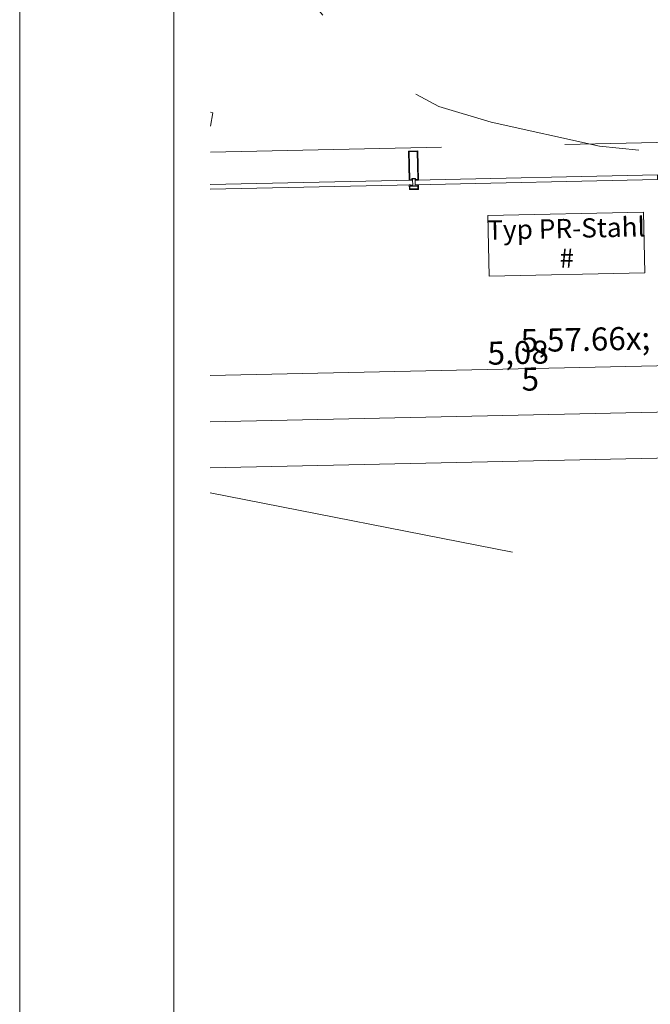
# Model space of a CAD drawing. Extents: x 0 to 69, y 0 to 49.5.
# Drawn here: x 0 to 4.1, y 6.4 to 12.8 of the extents above; entities that cross this region are included whole.
import ezdxf
from ezdxf.xclip import XClip

# ---------------------------------------------------------------- set-up
doc = ezdxf.new("R2010")
doc.units = 0
doc.header["$MEASUREMENT"] = 0
doc.header["$XCLIPFRAME"] = 0
doc.linetypes.add('02 Strichlinie eng', pattern=[0.115, 0.075, -0.04])
doc.linetypes.add('Raster', pattern=[0.2, 0.1, -0.05, 0, -0.05])
for name, color, linetype in [('95 L5 Ausführungsplanung Bemaßung.fertig', 7, 'Continuous'), ('95 L5 Ausführungsplanung Beschriftung.allgemein', 7, 'Continuous'), ('Neubau_00 Achsraster', 7, 'Continuous'), ('Neubau_10 Fassade', 7, 'Continuous'), ('Neubau_20 Decke', 7, 'Continuous'), ('Neubau_40 Treppe', 7, 'Continuous'), ('Neubau_95 L5 Ausführungsplanung Bemaßung.fertig', 7, 'Continuous')]:
    doc.layers.add(name, color=color, linetype=linetype)
doc.styles.add('ERSTELLTER_STIL_2', font='arial.ttf')
doc.styles.add('ERSTELLTER_STIL_6', font='ARIALN.TTF')

# ---------------------------------------------------------------- blocks, each defined once
blk = doc.blocks.new('Planrahmen 27[1]', base_point=(68.95, 0))
at = {"color": 7, "linetype": 'Continuous', "lineweight": 13, "ltscale": 20}
for p, q in [((0, 0), (0, 49.55)), ((1, 0.25), (1, 49.3))]:
    blk.add_line(p, q, dxfattribs=at)
blk = doc.blocks.new('Zeichnung_4_1', base_point=(-131.4873, 7.4552))
at = {"layer": 'Neubau_20 Decke', "linetype": 'Continuous', "lineweight": 0, "true_color": 0x000000}
blk.add_hatch(color=18, dxfattribs=at).paths.add_polyline_path([(1.2374, 12.1736), (1.2545, 12.1727), (1.2374, 12.176)])
blk.add_hatch(color=18, dxfattribs=at).paths.add_polyline_path([(1.2374, 12.1736), (1.2545, 12.1727), (1.2374, 12.176)])
at = {"layer": '95 L5 Ausführungsplanung Beschriftung.allgemein', "color": 206, "linetype": 'Continuous', "lineweight": 18, "ltscale": 20, "true_color": 0x6d007e}
for p, q in [((4.0487, 11.5278), (3.039, 11.5058)), ((3.039, 11.5058), (3.0476, 11.113)), ((4.0572, 11.135), (4.0487, 11.5278)), ((3.0476, 11.113), (4.0572, 11.135))]:
    blk.add_line(p, q, dxfattribs=at)
at = {"layer": 'Neubau_00 Achsraster', "color": 5, "linetype": 'Raster', "lineweight": 18, "ltscale": 20}
blk.add_line((1.2365, 9.7073), (13.492, 7.3062), dxfattribs=at)
at = {"layer": 'Neubau_10 Fassade', "color": 7, "linetype": 'Continuous', "lineweight": 18, "ltscale": 20}
for p, q in [((2.5836, 11.926), (2.5236, 11.9247)), ((2.5236, 11.9247), (2.5277, 11.7347)), ((2.5796, 11.9219), (2.5277, 11.9208)), ((2.5277, 11.9208), (2.5316, 11.7388)), ((2.5796, 11.9219), (2.5836, 11.74)), ((2.5836, 11.926), (2.5877, 11.736)), ((2.5497, 11.7352), (2.5277, 11.7347)), ((2.5284, 11.7047), (2.529, 11.6748)), ((2.5456, 11.7391), (2.5316, 11.7388)), ((2.5846, 11.696), (2.5326, 11.6948)), ((2.5326, 11.6948), (2.5329, 11.6788)), ((2.5364, 11.7049), (2.5365, 11.6989)), ((2.5805, 11.6999), (2.5365, 11.6989)), ((2.5694, 11.7476), (2.5454, 11.7471)), ((2.5454, 11.7471), (2.5456, 11.7391)), ((2.5655, 11.7436), (2.5495, 11.7432)), ((2.5495, 11.7432), (2.5497, 11.7352)), ((2.5655, 11.7436), (2.5657, 11.7356)), ((2.5877, 11.736), (2.5657, 11.7356)), ((2.5694, 11.7476), (2.5696, 11.7396)), ((2.5836, 11.74), (2.5696, 11.7396)), ((2.5803, 11.7059), (2.5805, 11.6999)), ((2.5846, 11.696), (2.5849, 11.68)), ((2.5883, 11.706), (2.589, 11.6761)), ((2.589, 11.6761), (2.529, 11.6748)), ((2.5849, 11.68), (2.5329, 11.6788))]:
    blk.add_line(p, q, dxfattribs=at)
at = {"layer": 'Neubau_10 Fassade', "color": 7, "linetype": 'Continuous', "lineweight": 18, "ltscale": 20, "flags": 128}
blk.add_lwpolyline([(2.5663, 11.7056), (2.5657, 11.7356), (4.1393, 11.7698), (4.14, 11.7398)], close=True, dxfattribs=at)
for points in [[(1.2372, 11.7067), (2.5497, 11.7352), (2.5504, 11.7052), (1.2372, 11.6767)], [(2.5364, 11.7049), (2.5324, 11.7048), (2.5284, 11.7047)], [(2.5883, 11.706), (2.5843, 11.706), (2.5803, 11.7059)]]:
    blk.add_lwpolyline(points, dxfattribs=at)
at = {"layer": 'Neubau_20 Decke', "color": 7, "linetype": '02 Strichlinie eng', "lineweight": 13, "ltscale": 20, "flags": 128}
for points in [[(1.2373, 11.9167), (5.7156, 12.0141), (6.142, 13.9628)], [(1.2373, 11.9167), (5.7156, 12.0141), (5.9242, 12.9677)]]:
    blk.add_lwpolyline(points, dxfattribs=at)
at = {"layer": 'Neubau_20 Decke', "color": 7, "linetype": 'Continuous', "lineweight": 13, "ltscale": 20, "flags": 128}
for points in [[(1.2545, 12.1727), (1.2374, 12.176)], [(1.2545, 12.1727), (1.2374, 12.176)], [(1.2374, 12.0854), (1.2545, 12.1727)], [(1.2374, 12.0854), (1.2545, 12.1727)]]:
    blk.add_lwpolyline(points, dxfattribs=at)
at = {"layer": 'Neubau_40 Treppe', "color": 7, "linetype": '02 Strichlinie eng', "lineweight": 13, "ltscale": 20, "flags": 128}
blk.add_lwpolyline([(1.6391, 14.2242, 0.414214), (3.0595, 12.1117), (3.7625, 11.9574, 0.424084), (5.9024, 13.4137)], format="xyb", dxfattribs=at)
at = {"layer": 'Neubau_95 L5 Ausführungsplanung Bemaßung.fertig', "color": 7, "linetype": 'Continuous', "lineweight": 13, "ltscale": 20}
for p, q in [((1.2368, 10.4685), (5.746, 10.5665)), ((1.2367, 10.1684), (6.2497, 10.2774)), ((1.2366, 9.8682), (6.2562, 9.9773))]:
    blk.add_line(p, q, dxfattribs=at)
at = {"layer": '95 L5 Ausführungsplanung Bemaßung.fertig', "color": 7, "linetype": 'Continuous', "lineweight": 13, "insert": (3.2631, 10.159), "char_height": 0.15, "attachment_point": 7, "rotation": 1.24557, "style": 'ERSTELLTER_STIL_6'}
blk.add_mtext('\\A1;{\\pql;\\fArial Narrow|b0|i0|c0|p0;\\W1.000000;5,57\\fArial Narrow|b0|i0|c0|p0;\\W1.000000;\\A1{\\H.66x;\\S5^  ;}}', dxfattribs=at)
at = {"layer": '95 L5 Ausführungsplanung Bemaßung.fertig', "color": 7, "linetype": 'Continuous', "lineweight": 13, "insert": (3.038, 10.5376), "char_height": 0.15, "width": 0.338018, "attachment_point": 7, "rotation": 1.24557, "style": 'ERSTELLTER_STIL_6'}
blk.add_mtext('\\A1;{\\pql;\\fArial Narrow|b0|i0|c0|p0;\\W1.000000;5,08}', dxfattribs=at)
at = {"layer": '95 L5 Ausführungsplanung Beschriftung.allgemein', "color": 206, "linetype": 'Continuous', "lineweight": 18, "true_color": 0x6d007e, "insert": (3.548, 11.3265), "char_height": 0.125, "attachment_point": 5, "rotation": 1.24559, "line_spacing_factor": 0.92441, "style": 'ERSTELLTER_STIL_2'}
blk.add_mtext('\\A1;{\\pqc;\\fArial|b0|i0|c0|p0;\\W1.000000;Typ PR-Stahl\\P\\pqc;\\fArial|b0|i0|c0|p0;\\W1.000000;#}', dxfattribs=at)

msp = doc.modelspace()

# ---------------------------------------------------------------- block references
at = {"color": 7, "linetype": 'Continuous', "lineweight": 18, "ltscale": 20}
msp.add_blockref('Planrahmen 27[1]', (68.95, 0), dxfattribs=at)

# ---------------------------------------------------------------- next in the draw order: block references
at = {"color": 7, "linetype": 'Continuous', "lineweight": 13, "ltscale": 20}
ref = msp.add_blockref('Zeichnung_4_1', (-131.4873, 7.4552), dxfattribs=at)
XClip(ref).set_block_clipping_path([(1.2334166794, 0.5), (59.4499999983, 0.5), (59.4499996667, 49.0499990053), (1.2499150564, 49.0499927467)])

doc.saveas('drawing.dxf')
